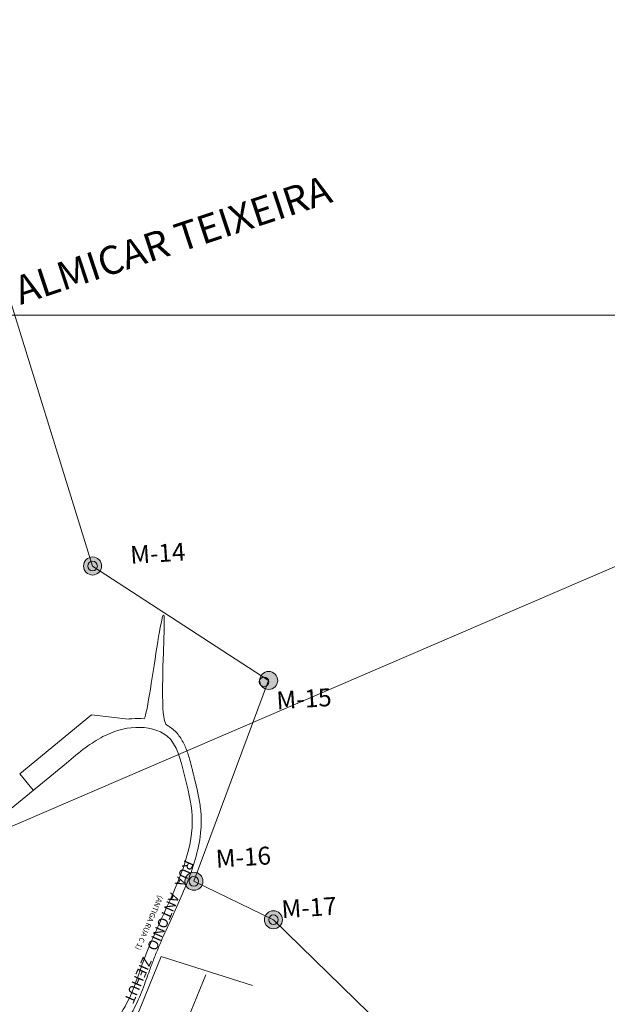
# Model space of a CAD drawing. Extents: x -19288 to 83657, y -2543 to 52361.
# Drawn here: x -1915 to -1586, y -686 to -135 of the extents above; entities that cross this region are included whole.
import ezdxf

# ---------------------------------------------------------------- set-up
doc = ezdxf.new("R2010")
doc.units = 0
doc.layers.get('0').update_dxf_attribs({"linetype": 'CONTINUOUS', "lineweight": 15})
doc.styles.add('ARIAL', font='arial.ttf')
doc.styles.get("Standard").update_dxf_attribs({"font": 'ISOCP'})

msp = doc.modelspace()

# ---------------------------------------------------------------- hatches: boundary and pattern name
at = {"linetype": 'Continuous'}
h = msp.add_hatch(color=7, dxfattribs=at)
h.dxf.hatch_style = 1
edge = h.paths.add_edge_path()
edge.add_arc((-1874.43096, -440.66511), 5.05533, 0, 360)
h = msp.add_hatch(color=7, dxfattribs=at)
h.dxf.hatch_style = 1
edge = h.paths.add_edge_path()
edge.add_arc((-1775.74336, -504.80596), 5.05533, 0, 360)
h = msp.add_hatch(color=7, dxfattribs=at)
h.dxf.hatch_style = 1
edge = h.paths.add_edge_path()
edge.add_arc((-1817.66702, -617.30648), 5.05533, 0, 360)
h = msp.add_hatch(color=7, dxfattribs=at)
h.dxf.hatch_style = 1
edge = h.paths.add_edge_path()
edge.add_arc((-1773.05034, -638.83154), 5.05533, 0, 360)

# ---------------------------------------------------------------- linework, layer by layer
at = {"color": 7, "linetype": 'Continuous'}
for p, q in [((-1994.5607, -53.85032, 1001.355), (-1874.43096, -440.66511, 1001.355)), ((-1874.43096, -440.66511, 1001.355), (-1775.74336, -504.80596, 1001.355)), ((-1775.74336, -504.80596, 1001.355), (-1817.66702, -617.30648, 1001.355)), ((-1915.28136, -557.03593, 1001.355), (-1874.99385, -524.1271, 1001.355)), ((-1854.33239, -526.41292, 1001.355), (-1874.99385, -524.1271, 1001.355)), ((-2086.9537, -712.76097, 1001.355), (-1889.00509, -551.06679, 1001.355)), ((-1915.28136, -557.03593, 1001.355), (-1907.68993, -566.32948, 1001.355)), ((-1817.66702, -617.30648, 1001.355), (-1773.05034, -638.83154, 1001.355)), ((-1773.05034, -638.83154, 1001.355), (-1692.83096, -716.99069, 1001.355)), ((-1835.91565, -659.41146, 1001.355), (-1866.22037, -733.46261, 1001.355)), ((-1835.91565, -659.41146, 1001.355), (-1784.87629, -675.75392, 1001.355)), ((-1810.92719, -669.63774, 1001.355), (-1831.76091, -720.546, 1001.355))]:
    msp.add_line(p, q, dxfattribs=at)
at = {"color": 8, "linetype": 'Continuous'}
msp.add_line((-5482.65967, -300.15021), (296.60032, -300.15021), dxfattribs=at)
at = {"color": 7}
msp.add_line((-2118.21146, -671.79781, -0.33957), (-1502.74185, -407.01678), dxfattribs=at)
at = {"color": 7, "linetype": 'Continuous'}
for centre, radius in [((-1874.43096, -440.66511, 1001.355), 5.05533), ((-1874.43096, -440.66511, 1001.355), 2.6779), ((-1775.74336, -504.80596, 1001.355), 5.05533), ((-1778.32078, -505.53264, 1001.355), 2.6779), ((-1817.66702, -617.30648, 1001.355), 5.05533), ((-1817.66702, -617.30648, 1001.355), 2.6779), ((-1773.05034, -638.83154, 1001.355), 5.05533), ((-1773.05034, -638.83154, 1001.355), 2.6779)]:
    msp.add_circle(centre, radius, dxfattribs=at)
msp.add_open_spline([(-1862.10508, -710.26742, 1001.355), (-1862.11959, -710.20346, 1001.355), (-1862.13556, -710.11248, 1001.355), (-1862.17669, -709.71547, 1001.355), (-1862.17781, -709.28829, 1001.355), (-1862.06631, -708.27266, 1001.355), (-1861.95634, -707.68549, 1001.355), (-1861.64472, -706.46542, 1001.355), (-1861.44377, -705.83168, 1001.355), (-1860.79762, -704.0805, 1001.355), (-1860.29834, -703.02935, 1001.355), (-1859.15938, -700.97897, 1001.355), (-1858.5184, -699.98044, 1001.355), (-1857.12285, -697.94207, 1001.355), (-1856.368, -696.90307, 1001.355), (-1855.18502, -695.22891, 1001.355), (-1854.77546, -694.641, 1001.355), (-1854.09567, -693.62538, 1001.355), (-1853.82523, -693.20994, 1001.355), (-1853.29997, -692.37779, 1001.355), (-1853.04324, -691.95874, 1001.355), (-1852.28971, -690.69352, 1001.355), (-1851.80953, -689.83932, 1001.355), (-1850.42702, -687.25121, 1001.355), (-1849.58258, -685.49191, 1001.355), (-1847.12981, -679.96726, 1001.355), (-1845.70992, -676.13925, 1001.355), (-1843.73104, -670.63819, 1001.355), (-1843.12269, -668.92072, 1001.355), (-1842.10961, -666.11012, 1001.355), (-1841.70578, -665.00266, 1001.355), (-1840.48011, -661.72582, 1001.355), (-1839.6315, -659.5731, 1001.355), (-1837.87641, -655.29166, 1001.355), (-1836.97091, -653.16536, 1001.355), (-1834.1879, -646.79344, 1001.355), (-1832.24356, -642.55458, 1001.355), (-1829.2339, -635.99313, 1001.355), (-1828.19684, -633.73303, 1001.355), (-1825.13099, -626.95851, 1001.355), (-1823.10347, -622.35072, 1001.355), (-1819.39791, -612.93638, 1001.355), (-1817.71916, -608.12944, 1001.355), (-1815.07946, -598.35792, 1001.355), (-1814.11772, -593.39139, 1001.355), (-1813.56753, -586.43637, 1001.355), (-1813.49861, -584.49417, 1001.355), (-1813.54552, -581.21462, 1001.355), (-1813.61176, -579.87646, 1001.355), (-1813.83148, -577.2321, 1001.355), (-1813.98342, -575.92209, 1001.355), (-1814.53805, -572.02191, 1001.355), (-1815.03903, -569.46185, 1001.355), (-1815.95755, -565.32473, 1001.355), (-1816.33635, -563.73815, 1001.355), (-1817.05869, -560.79178, 1001.355), (-1817.39949, -559.43216, 1001.355), (-1817.91188, -557.37405, 1001.355), (-1818.08402, -556.6802, 1001.355), (-1818.42681, -555.28392, 1001.355), (-1818.59952, -554.57418, 1001.355), (-1819.12952, -552.41959, 1001.355), (-1819.4984, -550.94954, 1001.355), (-1820.48499, -547.37543, 1001.355), (-1821.14115, -545.25999, 1001.355), (-1822.78569, -541.10095, 1001.355), (-1823.77452, -539.05348, 1001.355), (-1825.66215, -536.18447, 1001.355), (-1826.3459, -535.27515, 1001.355), (-1827.82025, -533.60412, 1001.355), (-1828.6017, -532.83622, 1001.355), (-1830.3078, -531.41738, 1001.355), (-1831.20917, -530.78482, 1001.355), (-1834.18752, -528.9904, 1001.355), (-1836.38629, -528.08921, 1001.355), (-1832.51289, -434.56213, 1001.355), (-1843.22037, -526.39318, 1001.355), (-1847.84598, -526.00567, 1001.355), (-1850.15136, -526.01685, 1001.355), (-1853.04199, -526.25918, 1001.355), (-1853.68985, -526.32895, 1001.355), (-1854.33239, -526.41292, 1001.355)], degree=3, knots=[10.254870736, 10.254870736, 10.254870736, 10.254870736, 11.146952489, 11.146952489, 13.319997104, 13.319997104, 15.493041719, 15.493041719, 17.666086334, 17.666086334, 21.728483842, 21.728483842, 25.79088135, 25.79088135, 29.853278858, 29.853278858, 31.953687133, 31.953687133, 33.340957597, 33.340957597, 34.728228061, 34.728228061, 37.50276899, 37.50276899, 43.051850846, 43.051850846, 54.751008129, 54.751008129, 60.114875742, 60.114875742, 63.660921887, 63.660921887, 70.753014178, 70.753014178, 77.845106469, 77.845106469, 92.02929105, 92.02929105, 99.370496426, 99.370496426, 113.682902901, 113.682902901, 127.995309375, 127.995309375, 142.30771585, 142.30771585, 147.822254585, 147.822254585, 151.597267255, 151.597267255, 155.372279924, 155.372279924, 162.922305263, 162.922305263, 167.647199828, 167.647199828, 171.692885845, 171.692885845, 173.750546849, 173.750546849, 175.808207852, 175.808207852, 179.923529859, 179.923529859, 185.739269287, 185.739269287, 191.555008715, 191.555008715, 194.377629631, 194.377629631, 197.012775582, 197.012775582, 199.647921534, 199.647921534, 205.411389344, 205.411389344, 211.174857154, 211.174857154, 216.938324964, 216.938324964, 218.620416893, 218.620416893, 218.620416893, 218.620416893], dxfattribs=at)
at = {"color": 7, "linetype": 'Continuous', "start_tangent": (-0.902787431, 0.430087032)}
msp.add_spline([(-1859.11315, -716.92516, 1001.355), (-1865.97906, -713.4776, 1001.355), (-1865.94245, -703.58049, 1001.355), (-1858.23371, -690.81407, 1001.355), (-1845.88709, -661.90986, 1001.355), (-1832.59991, -631.32805, 1001.355), (-1818.58477, -580.76741, 1001.355), (-1823.0762, -557.31672, 1001.355), (-1832.62088, -535.99692, 1001.355), (-1850.26147, -531.08372, 1001.355), (-1868.59342, -536.25223, 1001.355), (-1878.26643, -542.29492, 1001.355), (-1889.00509, -551.06679, 1001.355)], degree=3, dxfattribs=at)

# ---------------------------------------------------------------- texts
at = {"color": 8, "linetype": 'Continuous'}
msp.add_text('ALMICAR TEIXEIRA', height=15.88125, rotation=18.2452778, dxfattribs=at).set_placement((-1914.9029, -294.4492, 1001.355))
at = {"color": 7, "linetype": 'Continuous'}
for s, p in [('M-14', (-1853.00484, -439.54298, 1001.355)), ('M-15', (-1771.0554, -521.06664, 1001.355)), ('M-16', (-1805.05767, -609.76187, 1001.355)), ('M-17', (-1768.21899, -638.01576, 1001.355))]:
    msp.add_text(s, height=10, rotation=3.7452778, dxfattribs=at).set_placement(p)
at = {"color": 7, "linetype": 'Continuous', "style": 'ARIAL'}
for s, height, p in [('RUA   ANTONIO   ZIEHUT', 5.5977811, (-1822.6291, -604.93331, 1001.355)), ('(ANTIGA RUA C 1)', 3, (-1837.52498, -624.88085, 1001.355))]:
    msp.add_text(s, height=height, rotation=246.6238815, dxfattribs=at).set_placement(p)

doc.saveas('drawing.dxf')
